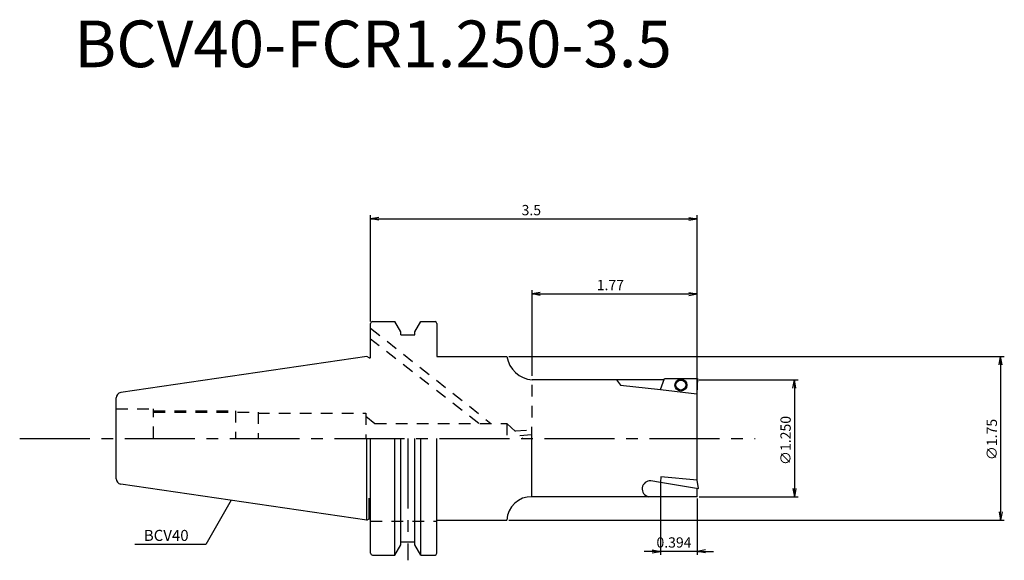
# Model space of a CAD drawing. Extents: x -3.7 to 6.8, y -1.3 to 4.5.
import ezdxf

# ---------------------------------------------------------------- set-up
doc = ezdxf.new("R2010")
doc.units = 0
doc.header["$PDMODE"] = 1
doc.header["$PDSIZE"] = -5
doc.linetypes.add('CENTER2', pattern=[1.125, 0.75, -0.125, 0.125, -0.125])
doc.linetypes.add('HIDDEN2', pattern=[0.1875, 0.125, -0.0625])
doc.layers.get('0').update_dxf_attribs({"linetype": 'CONTINUOUS'})
doc.layers.get('DEFPOINTS').update_dxf_attribs({"linetype": 'CONTINUOUS'})
for name, color, linetype in [('240', 4, 'CONTINUOUS'), ('241', 211, 'CONTINUOUS'), ('245', 2, 'CENTER2'), ('250', 3, 'CONTINUOUS')]:
    doc.layers.add(name, color=color, linetype=linetype)
doc.styles.get("Standard").update_dxf_attribs({"font": 'romans.shx', "bigfont": 'BIGFONT.SHX'})
doc.styles.add('YOKO', font='romans.shx', dxfattribs={"bigfont": 'extfont.shx'})
doc.dimstyles.new('BIGT', dxfattribs={"dimtxt": 2.8, "dimasz": 2.23, "dimexe": 1, "dimexo": 0.5, "dimgap": 1, "dimtad": 3, "dimblk1": 'OPEN', "dimblk2": 'OPEN', "dimsah": 1, "dimcen": 0, "dimclrd": 256, "dimclre": 256, "dimclrt": 40, "dimazin": 3, "dimtfac": 1, "dimtix": 1, "dimtmove": 0, "dimatfit": 3})

# ---------------------------------------------------------------- blocks, each defined once
blk = doc.blocks.new('_OPEN')
at = {"color": 0, "linetype": 'BYBLOCK'}
for p, q in [((-1, 0.17), (0, 0)), ((-1, -0.17), (0, 0)), ((0, 0), (-1, 0))]:
    blk.add_line(p, q, dxfattribs=at)
blk = doc.blocks.new('*D2')
at = {"layer": '250'}
for p, q in [((0.039, 1.25), (0.039, 2.389)), ((0.127, 2.35), (3.452, 2.35)), ((3.539, 0.645), (3.539, 2.389))]:
    blk.add_line(p, q, dxfattribs=at)
at = {"layer": 'DEFPOINTS', "color": 0}
for p in [(3.539, 2.35), (0.039, 1.23), (3.539, 0.625)]:
    blk.add_point(p, dxfattribs=at)
at = {"layer": '250', "xscale": 0.0877951, "yscale": 0.0877951, "zscale": 0.0877951, "rotation": 180}
blk.add_blockref('_OPEN', (0.039, 2.35), dxfattribs=at)
at = {"layer": '250', "xscale": 0.0877951, "yscale": 0.0877951, "zscale": 0.0877951}
blk.add_blockref('_OPEN', (3.539, 2.35), dxfattribs=at)
at = {"layer": '250', "color": 40, "linetype": 'CONTINUOUS'}
blk.add_text('3.5', height=0.1102, dxfattribs=at).set_placement((1.658, 2.389))
blk = doc.blocks.new('*D3')
at = {"layer": '250'}
for p, q in [((1.77, 0.671), (1.77, 1.586)), ((3.539, 0.52), (3.539, 1.586)), ((1.857, 1.546), (3.452, 1.546))]:
    blk.add_line(p, q, dxfattribs=at)
at = {"layer": 'DEFPOINTS', "color": 0}
for p in [(3.539, 1.546), (1.77, 0.651), (3.539, 0.5)]:
    blk.add_point(p, dxfattribs=at)
at = {"layer": '250', "xscale": 0.0877951, "yscale": 0.0877951, "zscale": 0.0877951, "rotation": 180}
blk.add_blockref('_OPEN', (1.77, 1.546), dxfattribs=at)
at = {"layer": '250', "xscale": 0.0877951, "yscale": 0.0877951, "zscale": 0.0877951}
blk.add_blockref('_OPEN', (3.539, 1.546), dxfattribs=at)
at = {"layer": '250', "color": 40, "linetype": 'CONTINUOUS'}
blk.add_text('1.77', height=0.1102, dxfattribs=at).set_placement((2.463, 1.586))
blk = doc.blocks.new('*D4')
at = {"layer": '250'}
for p, q in [((3.557, 0.625), (4.621, 0.625)), ((4.581, 0.537), (4.581, -0.537)), ((3.559, -0.625), (4.621, -0.625))]:
    blk.add_line(p, q, dxfattribs=at)
at = {"layer": 'DEFPOINTS', "color": 0}
for p in [(3.538, 0.625), (3.539, -0.625), (4.581, -0.625)]:
    blk.add_point(p, dxfattribs=at)
at = {"layer": '250', "xscale": 0.0877951, "yscale": 0.0877951, "zscale": 0.0877951}
for p, rotation in [((4.581, 0.625), 90), ((4.581, -0.625), 270)]:
    blk.add_blockref('_OPEN', p, dxfattribs=dict(at, rotation=rotation))
at = {"layer": '250', "color": 40, "linetype": 'CONTINUOUS'}
blk.add_text('∅1.250', height=0.1102, rotation=90, dxfattribs=at).set_placement((4.542, -0.286))
blk = doc.blocks.new('*D5')
at = {"layer": '250'}
for p, q in [((1.521, 0.875), (6.83, 0.875)), ((6.791, 0.787), (6.791, -0.787)), ((1.521, -0.875), (6.83, -0.875))]:
    blk.add_line(p, q, dxfattribs=at)
at = {"layer": 'DEFPOINTS', "color": 0}
for p in [(1.501, 0.875), (1.501, -0.875), (6.791, -0.875)]:
    blk.add_point(p, dxfattribs=at)
at = {"layer": '250', "xscale": 0.0877951, "yscale": 0.0877951, "zscale": 0.0877951}
for p, rotation in [((6.791, 0.875), 90), ((6.791, -0.875), 270)]:
    blk.add_blockref('_OPEN', p, dxfattribs=dict(at, rotation=rotation))
at = {"layer": '250', "color": 40, "linetype": 'CONTINUOUS'}
blk.add_text('∅1.75', height=0.1102, rotation=90, dxfattribs=at).set_placement((6.752, -0.234))
blk = doc.blocks.new('*D7')
at = {"layer": '250', "linetype": 'CONTINUOUS'}
for p, q in [((3.145, -0.469), (3.145, -1.249)), ((3.539, -0.645), (3.539, -1.249)), ((3.057, -1.21), (2.97, -1.21)), ((3.539, -1.21), (3.145, -1.21)), ((3.627, -1.21), (3.715, -1.21))]:
    blk.add_line(p, q, dxfattribs=at)
at = {"layer": 'DEFPOINTS', "color": 0}
for p in [(3.145, -0.449), (3.539, -0.625), (3.145, -1.21)]:
    blk.add_point(p, dxfattribs=at)
at = {"layer": '250', "xscale": 0.0877951, "yscale": 0.0877951, "zscale": 0.0877951}
blk.add_blockref('_OPEN', (3.145, -1.21), dxfattribs=at)
at = {"layer": '250', "xscale": 0.0877951, "yscale": 0.0877951, "zscale": 0.0877951, "rotation": 180}
blk.add_blockref('_OPEN', (3.539, -1.21), dxfattribs=at)
at = {"layer": '250', "color": 40, "linetype": 'CONTINUOUS'}
blk.add_text('0.394', height=0.1102, dxfattribs=at).set_placement((3.103, -1.17))

msp = doc.modelspace()

# ---------------------------------------------------------------- linework, layer by layer
at = {"layer": '240', "linetype": 'CONTINUOUS'}
for p, q in [((0.0394, 0.8648), (0.0394, 1.2303)), ((0.0591, 1.25), (0.2992, 1.25)), ((0.3625, 1.1405), (0.2992, 1.25)), ((0.5137, 1.1405), (0.5769, 1.25)), ((0.5769, 1.25), (0.7303, 1.25)), ((0.75, 1.2303), (0.75, 0.875)), ((0.3625, 1.1094), (0.3625, 1.1405)), ((0.3625, 1.1094), (0.5137, 1.1094)), ((0.5137, 1.1094), (0.5137, 1.1405)), ((0, 0.875), (-2.6365, 0.4905)), ((0.0232, 0.8632), (0, 0.875)), ((0.0232, 0.8632), (0.0315, 0.8632)), ((-2.687, -0.4321), (-2.687, 0.4321)), ((0.0394, -1.2303), (0.0394, 0)), ((0.75, -1.2303), (0.75, 0)), ((0, -0.875), (-2.6365, -0.4905)), ((0, -0.875), (0.0232, -0.8632)), ((0.0232, -0.8632), (0.0315, -0.8632)), ((0.299, -1.25), (0.3622, -1.1405)), ((0.3622, -1.1094), (0.5134, -1.1094)), ((0.5766, -1.25), (0.5134, -1.1405)), ((0.0591, -1.25), (0.299, -1.25)), ((0.5766, -1.25), (0.7303, -1.25))]:
    msp.add_line(p, q, dxfattribs=at)
at = {"layer": '240'}
for p, q in [((0.75, 0.875), (1.5013, 0.875)), ((3.1453, 0.522), (3.1885, 0.6411)), ((3.1885, 0.6411), (3.5412, 0.6411)), ((3.5412, 0.6411), (3.5351, 0.4777)), ((3.1827, 0.625), (1.7697, 0.625)), ((3.5393, -0.4493), (3.5395, 0.5972)), ((3.1453, 0.522), (3.5351, 0.4777)), ((3.151, -0.4116), (3.1453, -0.469)), ((3.5394, -0.4493), (3.151, -0.4116)), ((3.1453, -0.469), (3.5538, -0.5354)), ((3.5538, -0.5354), (3.5394, -0.4493)), ((3.5392, -0.625), (1.7697, -0.625)), ((3.5392, -0.625), (3.5392, -0.533)), ((0.75, -0.875), (1.5013, -0.875))]:
    msp.add_line(p, q, dxfattribs=at)
for radius in [0.0641, 0.0534]:
    msp.add_circle((3.3648, 0.5707), radius, dxfattribs=at)
at = {"layer": '240', "linetype": 'CONTINUOUS'}
for centre, radius, start, end in [((0.0591, 1.2303), 0.0197, 90, 180), ((0.7303, 1.2303), 0.0197, 0, 90), ((0.0315, 0.8829), 0.0197, 270, 293.57816), ((-2.6279, 0.4321), 0.0591, 98.29714, 180), ((-2.6279, -0.4321), 0.0591, 180, 261.70286), ((0.0315, -0.8829), 0.0197, 66.42182, 90), ((0.0591, -1.2303), 0.0197, 180, 270), ((0.7303, -1.2303), 0.0197, 270, 0)]:
    msp.add_arc(centre, radius, start, end, dxfattribs=at)
at = {"layer": '240'}
for centre, radius, start, end in [((1.7945, 0.9207), 0.2968, 188.86206, 265.19131), ((1.7607, -0.8844), 0.2596, 88.02999, 177.91664)]:
    msp.add_arc(centre, radius, start, end, dxfattribs=at)
at = {"layer": '241', "linetype": 'HIDDEN2'}
for p, q in [((0.0394, 1.1804), (1.3285, 0.1605)), ((1.1982, 0.1605), (0.0394, 1.0629)), ((1.7693, -0.0028), (1.7697, 0.625)), ((-2.687, 0.3154), (-2.2869, 0.3154)), ((-2.2869, 0.0004), (-2.2869, 0.3154)), ((-2.2866, 0.2791), (-1.1663, 0.2791)), ((-2.2859, 0.2953), (-1.4085, 0.2953)), ((-1.4085, 0.2953), (-1.4085, 0.0004)), ((-1.1673, 0.2679), (-0.0112, 0.2679)), ((-1.1663, 0.2791), (-1.1663, 0)), ((-1.1663, 0.2791), (-1.1663, 0.0004)), ((-0.0112, 0.2679), (-0.0112, 0)), ((-0.0112, 0.2365), (0.0844, 0.1586)), ((0.0844, 0.1586), (1.5013, 0.1586)), ((1.5013, 0.1586), (1.6706, -0.0002)), ((1.5013, 0.1586), (1.5013, 0)), ((1.5859, 0.0792), (1.7694, 0.0937)), ((1.6399, 0.0295), (1.7694, 0.0404)), ((0.0394, -0.8886), (0.75, -0.8886))]:
    msp.add_line(p, q, dxfattribs=at)
at = {"layer": '241'}
for p, q in [((2.6732, 0.625), (2.7186, 0.5694)), ((2.7186, 0.5694), (3.1453, 0.522)), ((1.7693, -0.625), (1.7693, -0.0028)), ((3.1453, -0.4723), (3.0413, -0.4549))]:
    msp.add_line(p, q, dxfattribs=at)
at = {"layer": '241', "linetype": 'CONTINUOUS'}
for p, q in [((0, -0.875), (0, 0)), ((0.299, -1.25), (0.299, 0)), ((0.3622, -1.1405), (0.3622, 0)), ((0.5134, -1.1405), (0.5134, 0)), ((0.5766, -1.25), (0.5766, 0)), ((0.0232, -0.8632), (0.0232, -0.6408))]:
    msp.add_line(p, q, dxfattribs=at)
at = {"layer": '241'}
msp.add_arc((3.0363, -0.5409), 0.0861, 86.66824, 257.78098, dxfattribs=at)
at = {"layer": '245', "linetype": 'CENTER2'}
for p, q in [((-3.7202, 0), (4.1601, 0)), ((-2.687, 0), (-2.687, 0)), ((-2.687, 0), (-2.687, 0)), ((0.4378, 0), (0.4378, -1.3059))]:
    msp.add_line(p, q, dxfattribs=at)
at = {"layer": '250', "linetype": 'CONTINUOUS'}
for p, q in [((-1.4529, -0.6631), (-1.7269, -1.1377)), ((-1.7269, -1.1377), (-2.4861, -1.1377))]:
    msp.add_line(p, q, dxfattribs=at)

# ---------------------------------------------------------------- texts
at = {"layer": '241', "linetype": 'CENTER2', "style": 'YOKO'}
msp.add_text('BCV40-FCR1.250-3.5', height=0.5, dxfattribs=at).set_placement((-3.134, 3.974))
at = {"layer": '250', "color": 40, "linetype": 'CONTINUOUS', "style": 'YOKO'}
msp.add_text('BCV40', height=0.11811, dxfattribs=at).set_placement((-2.3902, -1.0983))

# ---------------------------------------------------------------- dimensions: what is measured, and where the dimension line sits
at = {"layer": '250'}
for base, p1, p2, picture, middle in [((3.5394, 2.3495), (0.0394, 1.2303), (3.5394, 0.625), '*D2', (1.7894, 2.444)), ((3.5394, 1.5462), (1.7697, 0.6511), (3.5394, 0.5), '*D3', (2.6545, 1.6407))]:
    dim = msp.add_linear_dim(base=base, p1=p1, p2=p2, dimstyle='BIGT', override={"dimscale": 0.03937, "dimdec": 3, "dimtdec": 3, "dimtmove": 2}, dxfattribs=at)
    dim.commit()
    dim.dimension.update_dxf_attribs({"geometry": picture, "text_midpoint": middle})
for base, p1, p2, text, picture, middle in [((6.791, -0.875), (1.5013, 0.875), (1.5013, -0.875), '∅1.75', '*D5', (6.6966, 0)), ((4.5813, -0.625), (3.5376, 0.625), (3.5392, -0.625), '∅1.250', '*D4', (4.4868, 0))]:
    dim = msp.add_linear_dim(base=base, p1=p1, p2=p2, angle=90, text=text, dimstyle='BIGT', override={"dimscale": 0.03937, "dimdec": 3, "dimtdec": 3, "dimtmove": 2}, dxfattribs=at)
    dim.commit()
    dim.dimension.update_dxf_attribs({"geometry": picture, "text_midpoint": middle})
at = {"layer": '250', "linetype": 'CONTINUOUS'}
dim = msp.add_linear_dim(base=(3.1453, -1.2097), p1=(3.5392, -0.625), p2=(3.1453, -0.4493), dimstyle='BIGT', override={"dimscale": 0.03937, "dimdec": 3, "dimtdec": 3, "dimtmove": 2}, dxfattribs=at)
dim.commit()
dim.dimension.update_dxf_attribs({"geometry": '*D7', "text_midpoint": (3.3422, -1.1152)})

doc.saveas('drawing.dxf')
